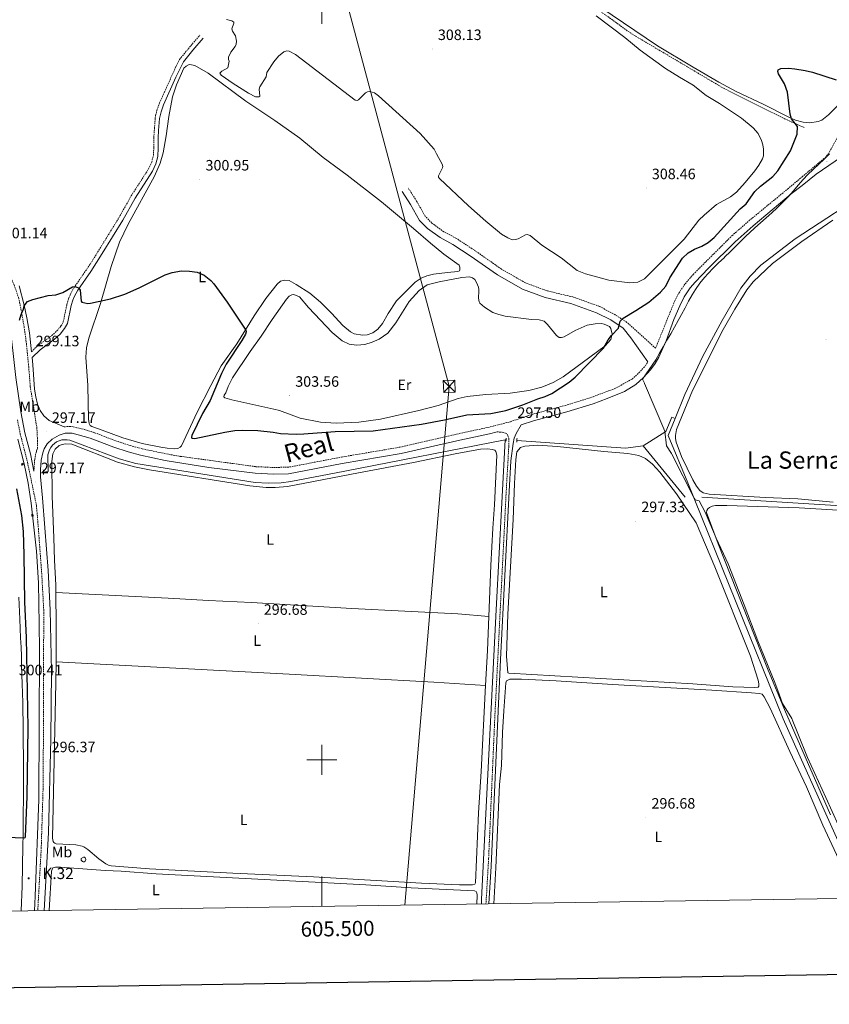
# Model space of a CAD drawing. Units: metres. Extents: x 603753 to 608253, y 4689483 to 4692520.
# Drawn here: x 605299 to 605838, y 4689837 to 4690493 of the extents above; entities that cross this region are included whole.
import ezdxf
from ezdxf.enums import TextEntityAlignment as Align

# ---------------------------------------------------------------- set-up
doc = ezdxf.new("R2010")
doc.units = ezdxf.units.M
doc.header["$MEASUREMENT"] = 0
doc.linetypes.add('TRAZOS', pattern=[0.75, 0.5, -0.25])
doc.linetypes.add('TRAZOSX2', pattern=[1.5, 1, -0.5])
for name, color, linetype, lineweight in [('Carátula', 7, 'Continuous', 5), ('Level 1', 19, 'Continuous', 0), ('Level 11', 142, 'TRAZOSX2', 13), ('Level 13', 5, 'Continuous', 0), ('Level 20', 19, 'Continuous', 0), ('Level 21', 19, 'Continuous', 0), ('Level 32', 19, 'Continuous', 0), ('Level 36', 19, 'Continuous', 40), ('Level 37', 92, 'Continuous', 0), ('Level 4', 36, 'Continuous', 30), ('Level 41', 39, 'Continuous', 0), ('Level 44', 1, 'Continuous', 0), ('Level 45', 19, 'Continuous', 0), ('Level 5', 36, 'Continuous', 0), ('Level 61', 19, 'Continuous', 0), ('Level 63', 7, 'Continuous', 0), ('Level 7', 1, 'Continuous', 0)]:
    doc.layers.add(name, color=color, linetype=linetype, lineweight=lineweight)
doc.styles.add('Arial', font='ARIAL.TTF', dxfattribs={"height": 0.2})

# ---------------------------------------------------------------- blocks, each defined once
blk = doc.blocks.new('5SIFON')
at = {"layer": 'Carátula', "color": 250, "linetype": 'Continuous', "lineweight": 5}
for p, q in [((-8.2, 0), (-6.3, 0)), ((8.1, 0), (6.3, 0))]:
    blk.add_line(p, q, dxfattribs=at)
at = {"layer": 'Carátula', "color": 250, "linetype": 'Continuous', "lineweight": 5, "flags": 128}
blk.add_lwpolyline([(-6.3, 0), (0, 6.3), (6.3, 0), (0, -6.3), (-6.3, 0)], dxfattribs=at)
at = {"layer": 'Carátula', "color": 250, "linetype": 'Continuous', "lineweight": 5}
blk.add_circle((0, 0, 0), 2.37, dxfattribs=at)
blk = doc.blocks.new('5HITAU')
at = {"layer": 'Carátula', "linetype": 'Continuous', "lineweight": 5}
for color, points in [(1, [(0.5, -3.9), (-1, -3.7), (-2.1, -3.3), (-2.9, -2.6), (-3.6, -1.5), (-3.8, -0.5), (-3.8, 0.6), (-3.5, 1.7), (-2.8, 2.6), (-2, 3.3), (-1.2, 3.7), (0.2, 3.8), (1, 3.7), (1.9, 3.4), (2.6, 2.8), (3.3, 2.1), (3.7, 1.1), (3.8, 0.2), (3.8, -0.8), (3.4, -1.9), (2.6, -2.8), (1.7, -3.5)]), (2, [(0.4, -2.9), (-0.7, -2.8), (-1.6, -2.4), (-2.1, -2), (-2.7, -1.1), (-2.8, -0.4), (-2.8, 0.4), (-2.6, 1.2), (-2.1, 1.9), (-1.5, 2.4), (-0.9, 2.7), (0.1, 2.8), (0.8, 2.8), (1.4, 2.5), (1.9, 2.1), (2.4, 1.6), (2.7, 0.8), (2.9, 0.1), (2.8, -0.6), (2.5, -1.4), (1.9, -2.1), (1.2, -2.6)])]:
    blk.add_hatch(color=color, dxfattribs=at).paths.add_polyline_path(points)
at = {"layer": 'Carátula', "color": 250, "linetype": 'Continuous', "lineweight": 5, "flags": 128}
blk.add_lwpolyline([(-1.2, 3.7), (-2, 3.3), (-2.8, 2.6), (-3.5, 1.7), (-3.8, 0.6), (-3.8, -0.5), (-3.6, -1.5), (-2.9, -2.6), (-2.1, -3.3), (-1, -3.7), (0.5, -3.9), (1.7, -3.5), (2.6, -2.8), (3.4, -1.9), (3.8, -0.8), (3.8, 0.2), (3.7, 1.1), (3.3, 2.1), (2.6, 2.8), (1.9, 3.4), (1, 3.7), (0.2, 3.8)], close=True, dxfattribs=at)
blk = doc.blocks.new('5PATER')
at = {"layer": 'Carátula', "linetype": 'Continuous', "lineweight": 5}
h = blk.add_hatch(color=250, dxfattribs=at)
edge = h.paths.add_edge_path()
edge.add_ellipse((0, 0), major_axis=(-1.33, -1.34), ratio=0.999422, start_angle=0, end_angle=360)

msp = doc.modelspace()

# ---------------------------------------------------------------- linework, layer by layer
at = {"layer": 'Level 1', "color": 19, "linetype": 'Continuous', "lineweight": 0, "ltscale": 0.5}
msp.add_polyline3d([(605838.2, 4690403.36, 298.26), (605834.66, 4690399.84, 298.35), (605830.95, 4690396.48, 298.38), (605827.22, 4690393.13, 298.38), (605823.63, 4690389.64, 298.39), (605820.68, 4690386.45, 298.38), (605817.39, 4690382.68, 298.38), (605814.13, 4690378.88, 298.35), (605810.83, 4690375.13, 298.3), (605807.41, 4690371.48, 298.26), (605806.96, 4690371.03, 298.26), (605803.38, 4690367.55, 298.22), (605799.7, 4690364.17, 298.19), (605795.97, 4690360.84, 298.16), (605792.22, 4690357.52, 298.14), (605788.49, 4690354.19, 298.09), (605784.82, 4690350.79, 298.07), (605782.75, 4690348.81, 298.07), (605779.16, 4690345.33, 298.06), (605775.6, 4690341.82, 298.06), (605772.04, 4690338.3, 298.06), (605768.48, 4690334.79, 298.06), (605767.94, 4690334.27, 298.06), (605764.32, 4690330.82, 298.06), (605760.71, 4690327.36, 298.07), (605757.25, 4690323.75, 298.1), (605755, 4690321.17, 298.1), (605751.86, 4690317.28, 298.09), (605748.94, 4690313.21, 298.08), (605746.73, 4690309.65, 298.08), (605744.31, 4690305.28, 298.05), (605741.98, 4690300.85, 298.05), (605739.6, 4690296.45, 298.07), (605737.31, 4690292.4, 298.08), (605734.85, 4690288.05, 298.1), (605732.38, 4690283.7, 298.12), (605729.91, 4690279.36, 298.14), (605727.42, 4690275.02, 298.15), (605724.94, 4690270.68, 298.15), (605722.44, 4690266.35, 298.15), (605713.7, 4690253.37, 297.98), (605714.85, 4690250.68, 297.95), (605714.89, 4690250.58, 297.95), (605728.55, 4690218.78, 297.41), (605729.58, 4690209.17, 297.32), (605733.01, 4690203.99, 297.34), (605733.24, 4690203.53, 297.34), (605748.09, 4690174.33, 297.34), (605748.69, 4690173.21, 297.35), (605751.3, 4690172.35, 297.36), (605755.41, 4690164.93, 297.37), (605762.68, 4690147.6, 297.54), (605770.63, 4690130.47, 297.57), (605781.42, 4690103.2, 297.57), (605790.53, 4690079.19, 297.57), (605801.73, 4690051.6, 297.57), (605803.65, 4690046.3, 297.57), (605806.86, 4690037.43, 297.57), (605813.17, 4690027.46, 297.57), (605813.84, 4690025.73, 297.57), (605817.01, 4690017.56, 297.57), (605823.59, 4690001.6, 297.57), (605835.67, 4689975.03, 297.57), (605844.2, 4689956.32, 297.57)], dxfattribs=at)
at = {"layer": 'Level 11', "color": 142, "linetype": 'TRAZOSX2', "lineweight": 13}
msp.add_polyline3d([(605666.15, 4690512.28, 302.54), (605706.48, 4690483.3, 302.54), (605767.66, 4690447.07, 301.88), (605808.08, 4690426.85, 300.41), (605821.19, 4690421.03, 299.43)], dxfattribs=at)
at = {"layer": 'Level 13', "color": 5, "linetype": 'Continuous', "lineweight": 0, "ltscale": 0.5}
for points in [[(605868.45, 4690381.48, 299.43), (605815.3, 4690346.83, 299.43), (605792.38, 4690329.41, 299.27), (605785.31, 4690322.1, 299.27), (605779.19, 4690313.96, 299.27), (605766.6, 4690292.59, 298.94), (605753.89, 4690268.79, 298.94), (605741.74, 4690243.14, 298.94), (605735.37, 4690227.35, 298.94)], [(605735.37, 4690227.35, 298.94), (605733.24, 4690228.16, 298.94), (605729.05, 4690218.72, 298.94), (605714.14, 4690208.98, 298.13)], [(605735.37, 4690227.35, 298.94), (605730.73, 4690215.86, 298.94), (605743.89, 4690184.5, 298.94), (605807.22, 4690027.34, 298.94), (605821.46, 4689995.64, 299.02), (605860.97, 4689907.95, 298.89)], [(605622.07, 4690213.15, 297.8), (605515.39, 4690192.22, 297.31), (605479.47, 4690185.34, 297.15), (605473.02, 4690184.49, 297.15), (605464.36, 4690184.14, 297.15), (605455.71, 4690184.7, 297.15), (605376.1, 4690197.3, 296.98), (605364.98, 4690200.42, 296.98), (605332.18, 4690212.84, 296.98), (605330.4, 4690213.16, 296.98), (605326.81, 4690212.97, 296.98), (605323.45, 4690211.7, 296.98), (605320.63, 4690209.46, 296.98), (605319.51, 4690208.05, 296.98), (605318.62, 4690206.48, 296.98), (605317.61, 4690203.03, 296.98), (605317.88, 4690192.01, 296.98), (605314.67, 4690191.5, 296.98)], [(605622.07, 4690213.15, 297.8), (605616.16, 4690099.81, 297.64), (605606.45, 4689907.32, 297.8), (605606.29, 4689904.09, 297.79)], [(605622.77, 4690213.1, 297.8), (605622.07, 4690213.15, 297.8)], [(605714.14, 4690208.98, 298.13), (605702.33, 4690207.47, 297.8), (605629.92, 4690212.6, 297.8)], [(605714.14, 4690208.98, 298.13), (605742.03, 4690174.79, 298.13)], [(605966.57, 4690162.32, 298.22), (605961.69, 4690162.42, 298.21), (605906.78, 4690165.34, 298.21), (605813.66, 4690171.07, 298.21), (605753.03, 4690174.94, 298.04)]]:
    msp.add_polyline3d(points, dxfattribs=at)
at = {"layer": 'Level 13', "color": 5, "linetype": 'Continuous', "lineweight": 0}
msp.add_polyline3d([(605341.27, 4689935.29, 296.24), (605341.89, 4689935.17, 296.24), (605342.41, 4689934.81, 296.25), (605342.75, 4689934.28, 296.24), (605342.86, 4689933.66, 296.24), (605342.71, 4689933.04, 296.23), (605342.34, 4689932.53, 296.22), (605341.8, 4689932.21, 296.21), (605341.17, 4689932.12, 296.2), (605340.56, 4689932.28, 296.2), (605339.76, 4689933.22, 296.2), (605339.69, 4689933.84, 296.21), (605339.87, 4689934.45, 296.22), (605341.27, 4689935.29, 296.24)], close=True, dxfattribs=at)
at = {"layer": 'Level 20', "color": 19, "linetype": 'Continuous', "lineweight": 0, "ltscale": 0.5}
msp.add_polyline3d([(605308.72, 4689899.57, 296.3), (605309.21, 4689909.18, 296.3), (605311.52, 4689973.64, 296.3), (605311.96, 4690073.08, 296.46), (605311.86, 4690090.37, 296.3), (605311.26, 4690117.83, 296.62), (605309.98, 4690138.88, 296.78), (605306.51, 4690170.88, 296.95), (605304.42, 4690184.25, 297.28), (605301.88, 4690197.01, 297.28), (605297.51, 4690213.42, 298.58)], dxfattribs=at)
at = {"layer": 'Level 21', "color": 19, "linetype": 'TRAZOSX2', "lineweight": 0}
for points in [[(605722.34, 4690274.07, 298.15), (605735.13, 4690305.68, 298.15), (605737.84, 4690310.8, 298.15), (605741.95, 4690316.85, 298.15), (605747.36, 4690323.18, 298.15), (605773.15, 4690348.9, 298.15), (605784.43, 4690358.8, 298.15), (605810.23, 4690380, 298.48), (605819.87, 4690388.08, 298.42), (605835.17, 4690400.9, 298.32), (605837.43, 4690403.56, 298.26), (605845.17, 4690417.32, 298.32), (605855.48, 4690437.39, 299.1), (605862.35, 4690453.51, 299.95), (605869.47, 4690469.17, 301.42), (605876.24, 4690481.83, 301.74), (605882.33, 4690495.68, 301.74), (605906.61, 4690554.83, 301.94), (605922.24, 4690599.72, 302.7), (605931.35, 4690622.99, 303.46), (605938.06, 4690640.14, 304.03), (605946, 4690662.06, 304.35), (605952.19, 4690679.11, 304.02), (605955.14, 4690689.29, 303.97)], [(605306.64, 4690271.68, 298.74), (605310.45, 4690275.34, 298.74), (605320.17, 4690282.48, 298.74), (605323.65, 4690285.58, 299.07), (605326.3, 4690288.85, 299.07), (605327.86, 4690291.6, 299.23), (605330.26, 4690303.15, 299.72), (605331.37, 4690307.02, 299.56), (605332.62, 4690309.98, 299.89), (605335.01, 4690314.36, 300.04), (605345.99, 4690330.32, 300.54), (605364.9, 4690360.87, 300.87), (605373.14, 4690375.54, 300.87), (605384.64, 4690393.4, 301.19), (605386.78, 4690397.9, 301.36), (605387.88, 4690402.26, 301.52), (605388.16, 4690407.46, 301.52), (605388.12, 4690414.14, 302.01), (605389.08, 4690427.33, 302.17), (605390.11, 4690432.22, 302.18), (605391.99, 4690437.33, 302.08), (605403.01, 4690461.84, 300.9), (605405.3, 4690466.27, 300.54), (605412.77, 4690475.42, 299.55), (605418.87, 4690482.45, 299.23)], [(605722.34, 4690274.07, 298.15), (605703.29, 4690291.23, 299.85), (605695.26, 4690296.39, 300.18), (605685.01, 4690301.85, 300.46), (605667.29, 4690308.18, 300.77), (605650.22, 4690312.18, 300.9), (605635.63, 4690317.57, 300.91), (605619.54, 4690326.81, 300.84), (605601.42, 4690339.45, 300.7), (605589.66, 4690347.13, 300.59), (605581.27, 4690351.6, 300.52), (605573.36, 4690357.38, 300.47), (605568.83, 4690361.95, 300.44), (605563.17, 4690372.01, 300.41), (605557.51, 4690380.87, 300.42)], [(605308.33, 4690192.27, 297.22), (605308.32, 4690193.14, 297.29), (605308.83, 4690200.11, 297.33), (605310.07, 4690205.85, 297.45), (605310.59, 4690207.29, 297.47), (605310.61, 4690214.34, 297.47), (605310.3, 4690220.85, 297.8), (605305.83, 4690248.83, 297.96), (605304.87, 4690261.46, 298.29), (605303.17, 4690278.4, 299.43), (605301.78, 4690288.29, 299.9), (605299.85, 4690299.26, 300.04), (605298.26, 4690307, 300.18), (605295.87, 4690314.3, 300.45), (605290.77, 4690326.38, 300.9), (605286.29, 4690334.8, 300.89)], [(605328.42, 4690221.75, 297.5), (605331.92, 4690222, 297.5), (605334.45, 4690221.74, 297.5), (605342.07, 4690219.87, 297.26), (605348.94, 4690217.71, 297.12), (605362.96, 4690212.37, 297.02), (605372.4, 4690209.28, 297.01), (605380.38, 4690207.11, 297.01), (605396.64, 4690203.67, 297.01), (605405.79, 4690202.08, 297.01), (605456.13, 4690195.2, 297.01), (605467.98, 4690194.62, 297.01), (605478.76, 4690194.99, 297.01), (605513.09, 4690201.55, 297.01), (605552.05, 4690208.17, 297.11), (605591.53, 4690217.26, 297.34), (605610.72, 4690221.3, 297.34), (605625.63, 4690225.15, 297.5), (605639.85, 4690229.92, 297.5), (605662.06, 4690235.94, 297.53), (605679.29, 4690241.26, 297.66), (605695.15, 4690247.18, 297.66), (605706.72, 4690253.51, 297.99), (605711.22, 4690257.58, 297.99), (605715.54, 4690262.39, 298.15), (605717.22, 4690265.07, 298.15)], [(605297.29, 4690226.29, 299.51), (605299.23, 4690216.98, 298.69), (605304.06, 4690198.09, 297.2), (605310.01, 4690169.28, 296.9), (605311.27, 4690154.16, 297.01), (605313.39, 4690125.83, 296.52), (605314.86, 4690099.84, 296.52), (605314.51, 4689984.13, 296.36), (605313.2, 4689941.69, 296.36), (605310.86, 4689899.6, 296.35)], [(605616.73, 4690218.33, 297.39), (605620.23, 4690218.18, 297.39), (605622.42, 4690217.58, 297.39), (605623.42, 4690216.8, 297.55), (605623.97, 4690216.01, 297.72), (605624.49, 4690214.13, 297.72), (605624.56, 4690208.72, 297.88), (605622.75, 4690176.76, 297.39), (605615.19, 4690026.75, 297.23), (605611.14, 4689934.41, 297.23), (605609.38, 4689904.13, 297.11)]]:
    msp.add_polyline3d(points, dxfattribs=at)
at = {"layer": 'Level 21', "color": 19, "linetype": 'Continuous', "lineweight": 0}
for points in [[(605328.42, 4690221.75, 297.5), (605318.5, 4690225.94, 297.5), (605314.96, 4690229.03, 297.5), (605312.41, 4690232.58, 297.66), (605310.67, 4690236.75, 297.66), (605309.55, 4690241.62, 297.82), (605308.8, 4690246.79, 297.88), (605307.58, 4690262.99, 298.48), (605307.04, 4690267.93, 298.74), (605312.38, 4690273.04, 298.74), (605322.05, 4690280.15, 298.74), (605325.82, 4690283.51, 299.07), (605328.78, 4690287.15, 299.07), (605330.69, 4690290.53, 299.23), (605333.17, 4690302.43, 299.72), (605334.19, 4690306.03, 299.56), (605335.31, 4690308.67, 299.89), (605337.56, 4690312.8, 300.04), (605346.12, 4690325.11, 300.45), (605353.85, 4690337.13, 300.69), (605367.47, 4690359.35, 300.87), (605375.7, 4690373.99, 300.87), (605387.26, 4690391.95, 301.19), (605389.6, 4690396.88, 301.36), (605390.84, 4690401.72, 301.52), (605391.15, 4690407.39, 301.52), (605391.11, 4690414.04, 302.01), (605391.32, 4690419.03, 302.1), (605392.05, 4690426.91, 302.17), (605392.99, 4690431.39, 302.18), (605394.71, 4690436.08, 302.09), (605402.89, 4690454.45, 301.31), (605407.82, 4690464.62, 300.54), (605414.08, 4690472.36, 299.62), (605421.13, 4690480.49, 299.23)], [(605611.29, 4689904.16, 297.12), (605612.77, 4689929.32, 297.22), (605619.05, 4690066.8, 297.25), (605624.74, 4690178.73, 297.4), (605625.89, 4690199.02, 297.71), (605627.5, 4690210.6, 298.04), (605628.2, 4690214.26, 297.88), (605629.45, 4690217.18, 297.71), (605632.75, 4690222.94, 297.5), (605641.11, 4690225.73, 297.5), (605663.27, 4690231.74, 297.53), (605680.69, 4690237.12, 297.66), (605690.11, 4690240.47, 297.66), (605701.54, 4690245.24, 297.76), (605709.27, 4690249.92, 297.99), (605714.32, 4690254.49, 297.99), (605719.05, 4690259.76, 298.15), (605721.97, 4690263.84, 298.15), (605724.49, 4690268.15, 298.15), (605729.31, 4690279.04, 298.15), (605734.56, 4690293.09, 298.15), (605738.38, 4690302.32, 298.15), (605741.42, 4690308.26, 298.15), (605745.43, 4690314.19, 298.15), (605748.61, 4690318.05, 298.15), (605757.48, 4690327.45, 298.15), (605775.31, 4690344.96, 298.15), (605787.25, 4690355.46, 298.15), (605812.66, 4690376.75, 298.32), (605819.96, 4690382.48, 298.33), (605829.35, 4690389.86, 298.34), (605846.11, 4690401.56, 298.48)], [(605717.22, 4690265.07, 298.15), (605705.84, 4690280.91, 300.12), (605700.79, 4690287.33, 300.03), (605692.5, 4690293.03, 299.97), (605683.05, 4690297.64, 299.94), (605665.98, 4690303.74, 299.91), (605648.89, 4690307.74, 299.93), (605633.66, 4690313.37, 299.97), (605617.06, 4690322.9, 300.05), (605598.83, 4690335.62, 300.15), (605587.3, 4690343.14, 300.22), (605578.81, 4690347.67, 300.26), (605570.34, 4690353.86, 300.31), (605565.11, 4690359.14, 300.34), (605559.2, 4690369.63, 300.39), (605553.61, 4690378.38, 300.42)], [(605308.33, 4690192.27, 297.22), (605305.94, 4690203.65, 297.39), (605302.24, 4690217.68, 298.69), (605299.49, 4690231.76, 299.7), (605296.17, 4690254.5, 299.62), (605291.76, 4690294.24, 300.63), (605289.49, 4690313.23, 300.86), (605287.49, 4690327.76, 300.82), (605286.29, 4690334.8, 300.89)], [(605306.64, 4690271.68, 298.74), (605305.27, 4690284.31, 299.13), (605303.67, 4690294.17, 299.57), (605301.88, 4690302.82, 299.95), (605298.42, 4690315.69, 300.34)], [(605315.24, 4689899.66, 296.35), (605317.98, 4689951.49, 296.36), (605319.51, 4690014.06, 296.38), (605319.92, 4690059.06, 296.45), (605319.23, 4690099.96, 296.52), (605317.75, 4690126.11, 296.52), (605315.63, 4690154.5, 297.01), (605313.97, 4690174.43, 296.81), (605312.78, 4690188.37, 297.17), (605312.69, 4690193.02, 297.29), (605313.16, 4690199.48, 297.33), (605314.2, 4690204.37, 297.45), (605315.13, 4690207.02, 297.5), (605317.21, 4690210.43, 297.5), (605320.41, 4690213.51, 297.5), (605325.07, 4690216.2, 297.5), (605329.21, 4690217.42, 297.5), (605333.7, 4690217.43, 297.5), (605345.67, 4690214.2, 297.15), (605361.51, 4690208.25, 297.02), (605371.15, 4690205.1, 297.01), (605379.35, 4690202.86, 297.01), (605395.81, 4690199.38, 297.01), (605424.87, 4690194.74, 297.01), (605455.72, 4690190.85, 297.01), (605467.94, 4690190.24, 297.01), (605477.94, 4690190.45, 297.01), (605513.62, 4690197.21, 297.01), (605552.91, 4690203.88, 297.11), (605591.89, 4690212.86, 297.33), (605611.71, 4690217.04, 297.34), (605616.73, 4690218.33, 297.39)]]:
    msp.add_polyline3d(points, dxfattribs=at)
at = {"layer": 'Level 21', "color": 1, "linetype": 'TRAZOS', "lineweight": 0}
for points in [[(605622.69, 4690212.27, 298.13), (605622.89, 4690214.43, 297.96)], [(605629.82, 4690211.42, 297.96), (605630.04, 4690214.09, 297.96)], [(605314.55, 4690193.12, 296.98), (605314.77, 4690190, 296.98)]]:
    msp.add_polyline3d(points, dxfattribs=at)
at = {"layer": 'Level 21', "color": 19, "linetype": 'Continuous', "lineweight": 13}
msp.add_polyline3d([(605299.77, 4689899.43, 299.98), (605300.47, 4689915.91, 299.98), (605301.01, 4689942.81, 299.98), (605301.11, 4689950.36, 300.01), (605301.19, 4689957.92, 300.04), (605301.25, 4689965.48, 300.07), (605301.3, 4689973.03, 300.1), (605301.33, 4689980.59, 300.13), (605301.34, 4689988.14, 300.16), (605301.33, 4689995.7, 300.19), (605301.3, 4690003.25, 300.22), (605301.26, 4690010.81, 300.25), (605301.19, 4690018.36, 300.28), (605301.11, 4690025.93, 300.31), (605300.99, 4690032.09, 300.33), (605300.85, 4690038.24, 300.36), (605300.69, 4690044.39, 300.38), (605300.53, 4690050.54, 300.41), (605300.35, 4690056.69, 300.44), (605300.15, 4690062.84, 300.47), (605299.94, 4690068.98, 300.5), (605299.72, 4690075.13, 300.53), (605299.48, 4690081.28, 300.56), (605299.23, 4690087.43, 300.6), (605298.97, 4690093.57, 300.64), (605298.28, 4690108.38, 300.64)], dxfattribs=at)
at = {"layer": 'Level 32', "color": 6, "linetype": 'Continuous', "lineweight": 0, "ltscale": 0.5}
msp.add_polyline3d([(605555.31, 4689903.31, 296.06), (605584.88, 4690248.7, 304.15), (605470.33, 4690678.3, 305.24), (605334.88, 4691183.71, 308.48), (605212.17, 4691642.41, 311.51), (605319.97, 4692012.76, 333.06), (605378.05, 4692214.32, 341.44)], dxfattribs=at)
at = {"layer": 'Level 32', "color": 19, "linetype": 'Continuous', "lineweight": 0}
msp.add_polyline3d([(605581.22, 4690244.51, 303.8), (605580.84, 4690252.52, 304.45), (605588.54, 4690252.89, 303.84), (605588.92, 4690244.88, 303.83), (605581.22, 4690244.51, 303.8)], close=True, dxfattribs=at)
for points in [[(605588.92, 4690244.88, 303.83), (605580.84, 4690252.52, 304.45)], [(605581.22, 4690244.51, 303.8), (605588.54, 4690252.89, 303.84)]]:
    msp.add_polyline3d(points, dxfattribs=at)
at = {"layer": 'Level 36', "color": 92, "linetype": 'Continuous', "lineweight": 0}
for points in [[(605881.39, 4690501.57, 302.52), (605877.11, 4690489.35, 302.36), (605871.05, 4690477.9, 302.36), (605865.61, 4690469.07, 302.36), (605860.24, 4690459.9, 301.22), (605854.52, 4690450.26, 300.56), (605849.22, 4690443.18, 299.91), (605844.33, 4690436.4, 299.75), (605840.36, 4690432.33, 299.26), (605837.55, 4690429.39, 299.26), (605833.03, 4690425.84, 299.42), (605830.54, 4690424.88, 299.58), (605825.13, 4690424.02, 299.75), (605820.55, 4690424.54, 299.75), (605815.59, 4690425.91, 299.91), (605810.15, 4690428.27, 300.07), (605793.97, 4690436.53, 300.73), (605775.95, 4690445.06, 301.05), (605764.48, 4690451.09, 301.22), (605747.34, 4690461.1, 301.7), (605723.66, 4690475.35, 302.03), (605678.33, 4690506.12, 303.01)], [(605353.77, 4690219.6, 297.47), (605346.87, 4690221.96, 297.47), (605345.88, 4690222.5, 297.47), (605345.08, 4690223.94, 297.47), (605344.73, 4690226.74, 297.47), (605344.22, 4690249.17, 297.8), (605342.82, 4690268.13, 298.94), (605343.29, 4690274.4, 298.94), (605344.94, 4690280.78, 299.1), (605352.62, 4690303.83, 299.92), (605359.67, 4690328.52, 301.06), (605365.37, 4690344.61, 301.23), (605370.98, 4690356.73, 301.39), (605388.65, 4690388.54, 301.72), (605392.33, 4690397.19, 301.55), (605394.31, 4690404.15, 301.72), (605396.4, 4690415.46, 301.55), (605398.11, 4690428.38, 301.39), (605400.64, 4690441.48, 301.23), (605403.3, 4690449.43, 301.23), (605408.14, 4690460.38, 300.74), (605409.64, 4690461.83, 300.74), (605411.62, 4690462.83, 300.74), (605413.19, 4690462.81, 300.74), (605415.52, 4690462.27, 300.74), (605424.25, 4690457.26, 300.58), (605449.52, 4690438.5, 300.08), (605468.77, 4690425.59, 299.76), (605485.44, 4690413.8, 299.6), (605500.89, 4690401.05, 299.6), (605516.98, 4690389.15, 299.76), (605539.88, 4690371.47, 300.41), (605561.11, 4690353.79, 300.9), (605572.43, 4690343.92, 301.23), (605581.41, 4690336.57, 301.39), (605591.41, 4690329.3, 301.39), (605591.93, 4690328, 301.39), (605591.98, 4690326.33, 301.39), (605591.71, 4690325.57, 301.39)], [(605819.66, 4690345.19, 297.48), (605840.29, 4690359.21, 297.31)], [(605840.56, 4690171.67, 297.64), (605817.1, 4690173.7, 297.64), (605795.52, 4690174.57, 297.64), (605758.01, 4690176.86, 297.31), (605754.1, 4690177.76, 297.31), (605751.83, 4690179.36, 297.31), (605749.49, 4690182.12, 297.31), (605747.14, 4690186.38, 297.31), (605739.69, 4690202.06, 297.48), (605736.11, 4690211.46, 297.48), (605735.58, 4690213.95, 297.48), (605735.57, 4690215.84, 297.48), (605736.16, 4690219.92, 297.48), (605746.94, 4690245.96, 297.31), (605767.36, 4690286.55, 297.31), (605775.09, 4690300.09, 297.48), (605783.17, 4690312.84, 297.31), (605787.42, 4690318.2, 297.15), (605800.3, 4690330.53, 296.98), (605819.66, 4690345.19, 297.48)], [(605591.71, 4690325.57, 301.39), (605590.68, 4690325.09, 301.39), (605583.81, 4690324.54, 301.39), (605574.46, 4690323.25, 301.55), (605569.98, 4690322.16, 301.88), (605566.29, 4690320.7, 301.88), (605562.27, 4690317.98, 302.21), (605556.14, 4690312.12, 302.53), (605549.87, 4690305.51, 302.7), (605544.17, 4690297.23, 303.02), (605540.41, 4690290.53, 303.51), (605537.35, 4690286.64, 303.51), (605534, 4690284.3, 303.68), (605530.28, 4690283.01, 303.68), (605527.2, 4690282.65, 303.68), (605521.65, 4690283.58, 303.68), (605519.07, 4690284.86, 303.68), (605513.98, 4690289.25, 303.68), (605506.57, 4690297.43, 303.68), (605499.17, 4690304.75, 303.19), (605492.15, 4690310.6, 302.7), (605483.01, 4690316.58, 302.04), (605478.23, 4690319.15, 301.39), (605475.42, 4690319.27, 301.39), (605472.62, 4690318.67, 301.23), (605470.27, 4690316.64, 301.06), (605462.75, 4690307.22, 300.74), (605454.91, 4690295.6, 300.41), (605443.37, 4690276.87, 299.6), (605433.11, 4690262.33, 299.1), (605426.17, 4690249.14, 298.29), (605416.95, 4690231.39, 297.8), (605406.63, 4690209.08, 297.15), (605405.75, 4690208.18, 297.15), (605404.07, 4690207.35, 297.15), (605402.23, 4690207.13, 297.15), (605397.09, 4690207.52, 297.31), (605392.87, 4690208.11, 297.31), (605380.46, 4690210.64, 297.15), (605367.53, 4690214.4, 297.15), (605353.77, 4690219.6, 297.47)], [(605577.59, 4690235.88, 303.02), (605564.73, 4690232.66, 303.02), (605539.22, 4690226.9, 302.37), (605524.61, 4690224.73, 302.21), (605509.55, 4690224.24, 302.37), (605499.27, 4690224.86, 302.53), (605485.52, 4690227.56, 302.86), (605471.87, 4690232.66, 302.86), (605468.06, 4690233.59, 303.19), (605458.05, 4690235.76, 303.02), (605440.22, 4690239.7, 304.33), (605435.35, 4690241.08, 304.33), (605434.73, 4690241.76, 304.66), (605435.03, 4690242.69, 304.66), (605436.12, 4690244.41, 304.66), (605437.67, 4690248.49, 305.15), (605440.65, 4690254.4, 305.96), (605452.27, 4690271.96, 307.43), (605459.57, 4690282.1, 307.6), (605466.87, 4690293.13, 307.76), (605476.42, 4690306.71, 307.76), (605478.29, 4690308.78, 307.76), (605480.17, 4690309.64, 307.76), (605481.47, 4690309.79, 307.6), (605485.21, 4690308.16, 307.6), (605491.24, 4690301.21, 307.6), (605506.95, 4690284.52, 307.27), (605513.62, 4690279.04, 307.11), (605518.33, 4690276.78, 307.27), (605523.47, 4690276.05, 307.27), (605528.67, 4690276.46, 307.27), (605533.52, 4690277.99, 307.27), (605538.13, 4690280.04, 307.11), (605543.97, 4690284.15, 307.11), (605549.27, 4690290.85, 306.94), (605558.3, 4690305.25, 305.96), (605564.83, 4690312.37, 305.47), (605570.22, 4690316.17, 305.15), (605578.12, 4690318.3, 304.49), (605593.34, 4690321.2, 303.51), (605598.44, 4690321.67, 303.51)], [(605598.44, 4690321.67, 303.51), (605600.47, 4690320.96, 303.35), (605601.88, 4690319.74, 303.19), (605603.02, 4690317.86, 303.19), (605604.3, 4690314.79, 303.02), (605604.58, 4690313.25, 302.86), (605604.69, 4690312.29, 302.53), (605604.41, 4690307.29, 302.53), (605604.84, 4690304.96, 302.37), (605605.29, 4690304.14, 302.37), (605608.35, 4690301.39, 302.21), (605613.95, 4690297.86, 302.21), (605618, 4690296.41, 302.04), (605622.11, 4690295.47, 302.04), (605639.62, 4690293.07, 301.72), (605644.86, 4690292.86, 301.39), (605648.12, 4690292.06, 301.39), (605650.39, 4690289.94, 301.39), (605656.26, 4690282.41, 301.39), (605658.18, 4690281.26, 301.39), (605659.69, 4690281.09, 301.39), (605661.36, 4690281.58, 301.39), (605668.87, 4690285.87, 301.23), (605676.8, 4690289.3, 300.9), (605682.13, 4690290.29, 300.58), (605686, 4690290.42, 300.58), (605688.16, 4690290.16, 300.25), (605691.56, 4690288.43, 300.08), (605692.56, 4690287.13, 300.08), (605693.33, 4690283.37, 300.08), (605692.6, 4690279.91, 299.92), (605688.76, 4690275.64, 299.92), (605678.56, 4690268.12, 300.41), (605660.79, 4690255.08, 301.88), (605654.03, 4690251.3, 302.37), (605646.52, 4690248.04, 302.53), (605637.87, 4690246.01, 302.86), (605625.58, 4690244.23, 303.35), (605609.19, 4690243.28, 303.84), (605596.76, 4690241.91, 303.84), (605590.95, 4690240.58, 303.68), (605577.59, 4690235.88, 303.02)], [(605322.98, 4690111.43, 296.33), (605322.93, 4690116.29, 296.33), (605321.98, 4690132.86, 296.49), (605321.65, 4690147.75, 296.49), (605320.47, 4690175.55, 296.66), (605320.27, 4690198.56, 296.49), (605320.93, 4690203.7, 296.49), (605322.39, 4690206.82, 296.49), (605325.04, 4690209.27, 296.49), (605327.06, 4690210.04, 296.49), (605329.28, 4690210.36, 296.49), (605333.56, 4690210.07, 296.49), (605363.97, 4690198.19, 296.49), (605375.25, 4690195.03, 296.49), (605385.19, 4690193.03, 296.49), (605452.16, 4690182.55, 296.66), (605462.89, 4690181.38, 296.66), (605468.91, 4690181.34, 296.66), (605477.3, 4690182.08, 296.66), (605524.4, 4690191.17, 296.66), (605561.2, 4690197.92, 296.66), (605588.87, 4690203.79, 296.66), (605605.7, 4690206.93, 296.66), (605610.6, 4690207.1, 296.66), (605613.55, 4690206.7, 296.66), (605615.23, 4690206.13, 296.66), (605616.02, 4690205.28, 296.66), (605616.51, 4690202.82, 296.66), (605615.12, 4690169.87, 296.66), (605613.87, 4690154.28, 296.66), (605612.51, 4690129.38, 296.66), (605611.19, 4690095.47, 296.66)], [(605749.38, 4690157.84, 297.15), (605761.77, 4690128.5, 296.98), (605785.59, 4690069.02, 297.15), (605790.61, 4690053.12, 297.15), (605791.14, 4690050.66, 297.15), (605791.11, 4690049.09, 297.15), (605790.54, 4690048.4, 297.15), (605788.38, 4690048.18, 297.15), (605773.69, 4690048.72, 297.15), (605747.14, 4690050.72, 297.15), (605624.65, 4690057.74, 297.15), (605623.83, 4690057.91, 297.15), (605623.15, 4690068.97, 297.15), (605623.88, 4690097.05, 296.98), (605627.47, 4690159.94, 297.15), (605628.29, 4690184.02, 297.15), (605629.23, 4690200.04, 297.31), (605630.03, 4690205.05, 297.31), (605632.34, 4690208.01, 297.31), (605635.21, 4690208.84, 297.31), (605643.7, 4690209.41, 297.31), (605656.99, 4690208.56, 297.15), (605687.96, 4690205.34, 296.98), (605703.89, 4690204.06, 296.98), (605711.23, 4690202.66, 296.98), (605715.59, 4690200.56, 296.98), (605720.37, 4690196.92, 296.98), (605725.12, 4690191.61, 296.98), (605736.37, 4690177.15, 297.31), (605749.38, 4690157.84, 297.15)], [(605838.93, 4689963.52, 297.57), (605822, 4690002.01, 297.57), (605808.16, 4690033.44, 297.57), (605796.77, 4690060.87, 297.57), (605763.92, 4690143.89, 297.57), (605756.13, 4690164.63, 297.41), (605756.4, 4690166, 297.41), (605757.21, 4690167.14, 297.41), (605758.24, 4690167.97, 297.41), (605760.08, 4690168.87, 297.41), (605762.34, 4690169.26, 297.24), (605769.84, 4690169.33, 297.24), (605817.93, 4690167.79, 297.41), (605943.85, 4690160.31, 297.24)], [(605323.02, 4690065.27, 296.22), (605323.21, 4690089.55, 296.33), (605322.98, 4690111.43, 296.33)], [(605611.19, 4690095.47, 296.66), (605590.57, 4690097.24, 296.66), (605520.11, 4690100.75, 296.49), (605453.11, 4690104.79, 296.49), (605424.48, 4690106.04, 296.49), (605397.69, 4690107.7, 296.49), (605322.98, 4690111.43, 296.33)], [(605611.19, 4690095.47, 296.66), (605610.32, 4690072.87, 296.66), (605609.11, 4690049.47, 296.61)], [(605609.11, 4690049.47, 296.61), (605606.15, 4689992.21, 296.49), (605604.45, 4689964.73, 296.33), (605602.49, 4689918.22, 296.33), (605601.91, 4689917.23, 296.33), (605600.47, 4689916.84, 296.33), (605591.67, 4689916.86, 296.33), (605566.33, 4689917.99, 296.33), (605494.47, 4689922.24, 296.33), (605440.76, 4689924.58, 296.33), (605385.24, 4689927.52, 296.33), (605359.65, 4689929.4, 296.33), (605357.97, 4689929.94, 296.33), (605356.25, 4689930.89, 296.33), (605351.47, 4689934.12, 296.33), (605344.21, 4689940.44, 296.33), (605341.63, 4689942.14, 296.33), (605340.4, 4689942.58, 296.17), (605336.29, 4689943.41, 296.17), (605323.03, 4689944.09, 296.17), (605322.31, 4689944.46, 296.17), (605321.62, 4689945.11, 296.17), (605321.17, 4689945.72, 296.17), (605320.68, 4689947.95, 296.17), (605322.91, 4690051.4, 296.17), (605323.02, 4690065.27, 296.22)], [(605323.02, 4690065.27, 296.22), (605478.25, 4690057.13, 295.74), (605574.71, 4690051.64, 295.9), (605609.11, 4690049.47, 296.61)], [(605614.52, 4689904.21, 296.93), (605615.97, 4689928.07, 297.05), (605618.29, 4689983.56, 296.89), (605619.8, 4689996.24, 297.05), (605620.32, 4690018.16, 297.21), (605621.23, 4690032.75, 297.38), (605622.64, 4690051.24, 296.72), (605623.01, 4690052.55, 296.72), (605624.31, 4690053.38, 296.56), (605625.33, 4690053.66, 296.56), (605633, 4690053.63, 296.56), (605656.02, 4690052.56, 296.56), (605693.53, 4690050.17, 296.89), (605759.81, 4690046.36, 296.72), (605786.18, 4690044.69, 296.56), (605791.35, 4690044.24, 296.56), (605793.21, 4690043.77, 296.56), (605794.65, 4690041.97, 296.56), (605798.67, 4690034.49, 296.72), (605811.77, 4690005.63, 297.21), (605822.73, 4689982.16, 297.05), (605833.71, 4689956.6, 297.05), (605856.29, 4689907.88, 297.05)], [(605318.38, 4689899.71, 296), (605320.12, 4689926, 296), (605320.83, 4689928.16, 296), (605322.74, 4689928.61, 296), (605325.99, 4689928.49, 296), (605355.73, 4689926.4, 296), (605366.31, 4689926.01, 296), (605389.71, 4689924.19, 296), (605529.32, 4689916.89, 296), (605559.6, 4689914.76, 296), (605601.73, 4689912.84, 296), (605602.86, 4689912.34, 296), (605603.35, 4689911.41, 296), (605603.49, 4689909.87, 296), (605603.33, 4689904.04, 296.04)]]:
    msp.add_polyline3d(points, dxfattribs=at)
at = {"layer": 'Level 4', "color": 36, "linetype": 'Continuous', "lineweight": 30}
for points in [[(605467.63, 4690218.18, 300), (605472.56, 4690217.37, 300), (605482.91, 4690216.93, 300), (605488.18, 4690217.02, 300), (605508.98, 4690218.57, 300), (605534.22, 4690219.16, 300), (605566.52, 4690223.59, 300), (605581.66, 4690226.37, 300), (605596.58, 4690229.63, 300), (605612.56, 4690230.67, 300), (605622.67, 4690232.54, 300), (605634.01, 4690236.33, 300), (605643.92, 4690240.32, 300), (605648.71, 4690241.82, 300), (605653.28, 4690243.85, 300), (605664.85, 4690251.5, 300), (605668.68, 4690254.69, 300), (605687.56, 4690274.18, 300), (605690.68, 4690279.6, 300), (605692.94, 4690282.57, 300), (605697.7, 4690287.39, 300), (605698.64, 4690291.98, 300), (605700.71, 4690294.12, 300), (605709.28, 4690299.06, 300), (605717.83, 4690304.77, 300), (605725.68, 4690311.45, 300), (605729.12, 4690315.44, 300), (605731.93, 4690321, 300), (605740.35, 4690333.99, 300), (605743.96, 4690337.47, 300), (605748.27, 4690340, 300), (605753.04, 4690342.04, 300), (605757.39, 4690344.52, 300), (605761.29, 4690347.69, 300), (605778.72, 4690366.87, 300), (605782.67, 4690370.25, 300), (605788.52, 4690378.43, 300), (605792.16, 4690381.86, 300), (605800.38, 4690388.26, 300), (605803.65, 4690392.08, 300), (605812.11, 4690405.46, 300), (605816.56, 4690416.64, 300), (605816.87, 4690421.6, 300), (605812.83, 4690426.74, 300), (605811.87, 4690429.88, 300), (605810.16, 4690444.42, 300), (605808.18, 4690450.03, 300), (605804.18, 4690456.81, 300), (605803.84, 4690458.24, 300), (605803.97, 4690459.34, 300), (605805.82, 4690460.3, 300), (605810.82, 4690460.55, 300), (605815.03, 4690460.12, 300), (605822, 4690458.99, 300), (605826.87, 4690457.83, 300), (605842.7, 4690452.76, 300)], [(605298.7, 4690292.66, 300), (605299.8, 4690296.4, 300), (605301.46, 4690300.01, 300), (605301.89, 4690302.17, 300), (605304, 4690305.06, 300), (605307.55, 4690306.48, 300), (605317.78, 4690309.1, 300), (605322.84, 4690309.61, 300), (605327.61, 4690311.1, 300), (605334.08, 4690314.92, 300), (605335.55, 4690315.1, 300), (605336.96, 4690314.8, 300), (605337.89, 4690314.23, 300), (605339.06, 4690312.69, 300), (605339.71, 4690305.44, 300), (605340.23, 4690304.79, 300), (605344.18, 4690303.89, 300), (605346.06, 4690304.07, 300), (605359.28, 4690306.92, 300), (605368.8, 4690309.97, 300), (605378.46, 4690314.16, 300), (605395.7, 4690322.88, 300), (605400.41, 4690324.54, 300), (605406.68, 4690325.46, 300), (605412.02, 4690325.43, 300), (605417.02, 4690324.6, 300), (605421.63, 4690322.69, 300), (605426.18, 4690319.17, 300), (605428.12, 4690316.96, 300), (605436.9, 4690304.76, 300), (605448.99, 4690286.76, 300), (605449.48, 4690285.98, 300), (605449.72, 4690285.05, 300), (605449.25, 4690283.51, 300), (605446.8, 4690279.09, 300), (605436.41, 4690263.33, 300), (605433.15, 4690257.24, 300), (605425.67, 4690239.21, 300), (605420.6, 4690230.58, 300), (605413.47, 4690216.06, 300), (605413.17, 4690214.89, 300), (605413.51, 4690214.21, 300), (605415.57, 4690213.95, 300), (605435.55, 4690218.21, 300), (605442.08, 4690219.23, 300), (605447.07, 4690219.53, 300), (605457.47, 4690219.19, 300), (605467.63, 4690218.18, 300)], [(605289.92, 4689948.45, 300), (605301.77, 4689948.16, 300), (605302.46, 4689948.3, 300), (605302.8, 4689948.81, 300), (605303.74, 4689975.73, 300), (605304.42, 4690021.66, 300), (605303.47, 4690081.4, 300), (605302.21, 4690104.95, 300), (605301.92, 4690136.57, 300), (605301.3, 4690152.12, 300), (605300.27, 4690162.63, 300), (605297.01, 4690180.52, 300)]]:
    msp.add_polyline3d(points, dxfattribs=at)
at = {"layer": 'Level 5', "color": 36, "linetype": 'Continuous', "lineweight": 0}
msp.add_polyline3d([(605436.59, 4690492.92, 305), (605440.06, 4690492.04, 305), (605441.43, 4690491.2, 305), (605441.54, 4690490.55, 305), (605440.19, 4690486.57, 305), (605440.58, 4690485.13, 305), (605442.55, 4690481.99, 305), (605443.25, 4690478.44, 305), (605442.99, 4690476.52, 305), (605442.31, 4690474.9, 305), (605439.39, 4690471.05, 305), (605437.9, 4690467.82, 305), (605437.94, 4690466.35, 305), (605438.26, 4690465.09, 305), (605437.36, 4690460.63, 305), (605433.43, 4690458.42, 305), (605432.03, 4690457.14, 305), (605433.1, 4690455.81, 305), (605441.01, 4690450.24, 305), (605451.25, 4690443.79, 305), (605455.99, 4690441.46, 305), (605458.08, 4690441.3, 305), (605458.83, 4690441.85, 305), (605458.29, 4690446.43, 305), (605458.83, 4690448.01, 305), (605463.04, 4690454.71, 305), (605463.43, 4690457.59, 305), (605468.01, 4690464.6, 305), (605471.09, 4690468.46, 305), (605474.83, 4690471.45, 305), (605476.77, 4690471.98, 305), (605478.32, 4690471.88, 305), (605482.61, 4690469.51, 305), (605522.19, 4690439.12, 305), (605523.49, 4690438.99, 305), (605524.42, 4690439.44, 305), (605529.22, 4690444.04, 305), (605530.41, 4690444.64, 305), (605531.92, 4690444.86, 305), (605535.07, 4690444.05, 305), (605537.82, 4690442.01, 305), (605565.53, 4690417, 305), (605574.87, 4690406.64, 305), (605576.32, 4690403.47, 305), (605580.3, 4690396.54, 305), (605580.58, 4690395, 305), (605580.48, 4690394.08, 305), (605577.84, 4690388.75, 305), (605577.71, 4690388.03, 305), (605578.47, 4690387.08, 305), (605597.76, 4690368.94, 305), (605609.27, 4690358.69, 305), (605619.66, 4690349.98, 305), (605623.96, 4690347.46, 305), (605626.91, 4690346.29, 305), (605629.03, 4690346.44, 305), (605630.91, 4690346.93, 305), (605635.66, 4690349.49, 305), (605636.89, 4690349.67, 305), (605638.84, 4690349.03, 305), (605646.62, 4690342.74, 305), (605659.4, 4690334.25, 305), (605670.12, 4690325.74, 305), (605675.73, 4690323.47, 305), (605691.23, 4690319.31, 305), (605705.15, 4690317.59, 305), (605710.45, 4690318.1, 305), (605714.97, 4690320.25, 305), (605741.31, 4690346.59, 305), (605751.1, 4690359.24, 305), (605754.72, 4690362.7, 305), (605762.95, 4690369.68, 305), (605772.18, 4690374.91, 305), (605776.12, 4690377.98, 305), (605781.99, 4690384.34, 305), (605788.33, 4690392.05, 305), (605791.2, 4690395.83, 305), (605793.59, 4690400.22, 305), (605794.11, 4690402.08, 305), (605794.22, 4690406.64, 305), (605793.73, 4690409.34, 305), (605792.82, 4690412.41, 305), (605790.54, 4690416.89, 305), (605787.33, 4690420.81, 305), (605779.66, 4690427.25, 305), (605764.95, 4690436.98, 305), (605756.06, 4690442.37, 305), (605747.45, 4690449.24, 305), (605738.25, 4690454.46, 305), (605729, 4690460.37, 305), (605711.97, 4690472.5, 305), (605701.87, 4690480.8, 305), (605682.78, 4690495.25, 305)], dxfattribs=at)
at = {"layer": 'Level 61', "color": 19, "linetype": 'Continuous', "lineweight": 0}
msp.add_lwpolyline([(604661.5, 4689889.74), (604626.91, 4692202.91), (608057.4, 4692255.04), (608093.12, 4689941.86), (604661.5, 4689889.74)], close=True, dxfattribs=at)
at = {"layer": 'Level 63', "linetype": 'Continuous', "lineweight": 30}
msp.add_lwpolyline([(604561.98, 4692251.95), (604600.72, 4689837.29), (608155.25, 4689894.29), (608116.57, 4692305.95), (604561.98, 4692251.95)], dxfattribs=at)
at = {"layer": 'Level 63', "linetype": 'Continuous', "lineweight": 0}
for points in [[(605500.01, 4690490), (605500.01, 4690510)], [(605500.01, 4689990), (605500.01, 4690010)], [(605490.01, 4690000), (605510.01, 4690000)], [(605500.01, 4689902.47), (605500.01, 4689922.47)]]:
    msp.add_lwpolyline(points, dxfattribs=at)

# ---------------------------------------------------------------- block references
at = {"layer": 'Level 13', "color": 19, "linetype": 'Continuous', "lineweight": 0}
for p, xscale, yscale, rotation in [((605300.67, 4690196.75, 298.33), 0.09999987882862545, 0.09999987882862545, 59.17863818270865), ((605307.31, 4690162.71, 297.91), 0.09999983015004542, 0.09999983015004542, 318.4619350029104)]:
    msp.add_blockref('5SIFON', p, dxfattribs=dict(at, xscale=xscale, yscale=yscale, rotation=rotation))
at = {"layer": 'Level 21', "color": 19, "linetype": 'Continuous', "lineweight": 0, "xscale": 0.09999983015004542, "yscale": 0.09999983015004542}
msp.add_blockref('5HITAU', (605304.79, 4689921.1, 298.69), dxfattribs=at)
at = {"layer": 'Level 7', "color": 19, "linetype": 'Continuous', "lineweight": 0, "xscale": 0.09999983015004542, "yscale": 0.09999983015004542}
for p in [(605573.59, 4690473.26, 308.13), (605836.47, 4690398.28, 298.47), (605418.83, 4690386.43, 300.95), (605716.07, 4690380.65, 308.46), (605835.83, 4690280.09, 297.42), (605305.73, 4690269.42, 299.13), (605478.62, 4690242.46, 303.56), (605626.6, 4690221.73, 297.5), (605316.49, 4690218.42, 297.17), (605309.15, 4690184.93, 297.17), (605709.07, 4690158.98, 297.34), (605457.63, 4690090.63, 296.68), (605316.38, 4689999.19, 296.38), (605715.85, 4689961.62, 296.68)]:
    msp.add_blockref('5PATER', p, dxfattribs=at)

# ---------------------------------------------------------------- texts
at = {"layer": 'Level 37', "color": 92, "linetype": 'Continuous', "lineweight": 0, "style": 'Arial'}
for s, p in [('L', (605420.32, 4690321.52, 299.97)), ('Er', (605555.05, 4690249.68, 304.61)), ('Mb', (605305.45, 4690235.07, 298.74)), ('L', (605465.58, 4690146.69, 296.58)), ('L', (605687.9, 4690111.78, 297.16)), ('L', (605456.98, 4690079.4, 296.13)), ('L', (605447.99, 4689960.12, 296.17)), ('L', (605724.15, 4689948.78, 296.67)), ('Mb', (605327.03, 4689938.66, 296.11)), ('L', (605389.56, 4689913.39, 296.2))]:
    msp.add_text(s, height=7, dxfattribs=at).set_placement(p, align=Align.MIDDLE_CENTER)
at = {"layer": 'Level 41', "color": 19, "linetype": 'Continuous', "lineweight": 0, "style": 'Arial'}
for s, p in [('308.13', (605577.34, 4690477.02, 308.13)), ('300.95', (605422.58, 4690390.18, 300.95)), ('308.46', (605719.83, 4690384.4, 308.46)), ('301.14', (605288.25, 4690345.05, 301.14)), ('299.13', (605309.48, 4690273.17, 299.13)), ('303.56', (605482.37, 4690246.21, 303.56)), ('297.50', (605630.35, 4690225.48, 297.5)), ('297.17', (605320.24, 4690222.17, 297.17)), ('297.17', (605312.9, 4690188.68, 297.17)), ('297.33', (605712.82, 4690162.73, 297.34)), ('296.68', (605461.38, 4690094.38, 296.68)), ('300.41', (605298.15, 4690054.12, 300.41)), ('296.37', (605320.13, 4690002.94, 296.38)), ('296.68', (605719.6, 4689965.37, 296.68))]:
    msp.add_text(s, height=7, dxfattribs=at).set_placement(p, align=Align.BOTTOM_LEFT)
at = {"layer": 'Level 44', "color": 19, "linetype": 'Continuous', "lineweight": 0, "style": 'Arial'}
msp.add_text('K.32', height=7.5, dxfattribs=at).set_placement((605314, 4689918.32, 296.35), align=Align.BOTTOM_LEFT)
at = {"layer": 'Level 45', "linetype": 'Continuous', "lineweight": 0, "style": 'Arial'}
msp.add_text('Real', height=12, rotation=14.782, dxfattribs=at).set_placement((605477.67, 4690194.08, 297.01), align=Align.BOTTOM_LEFT)
at = {"layer": 'Level 45', "color": 19, "linetype": 'Continuous', "lineweight": 0, "style": 'Arial'}
msp.add_text('La Serna', height=11.5, dxfattribs=at).set_placement((605814.86, 4690199.59, 297.58), align=Align.MIDDLE_CENTER)
at = {"layer": 'Level 63', "linetype": 'Continuous', "lineweight": 0, "style": 'Arial'}
msp.add_text('605.500', height=10, rotation=0.87025, dxfattribs=at).set_placement((605510.47, 4689892.63), align=Align.TOP_CENTER)

doc.saveas('drawing.dxf')
